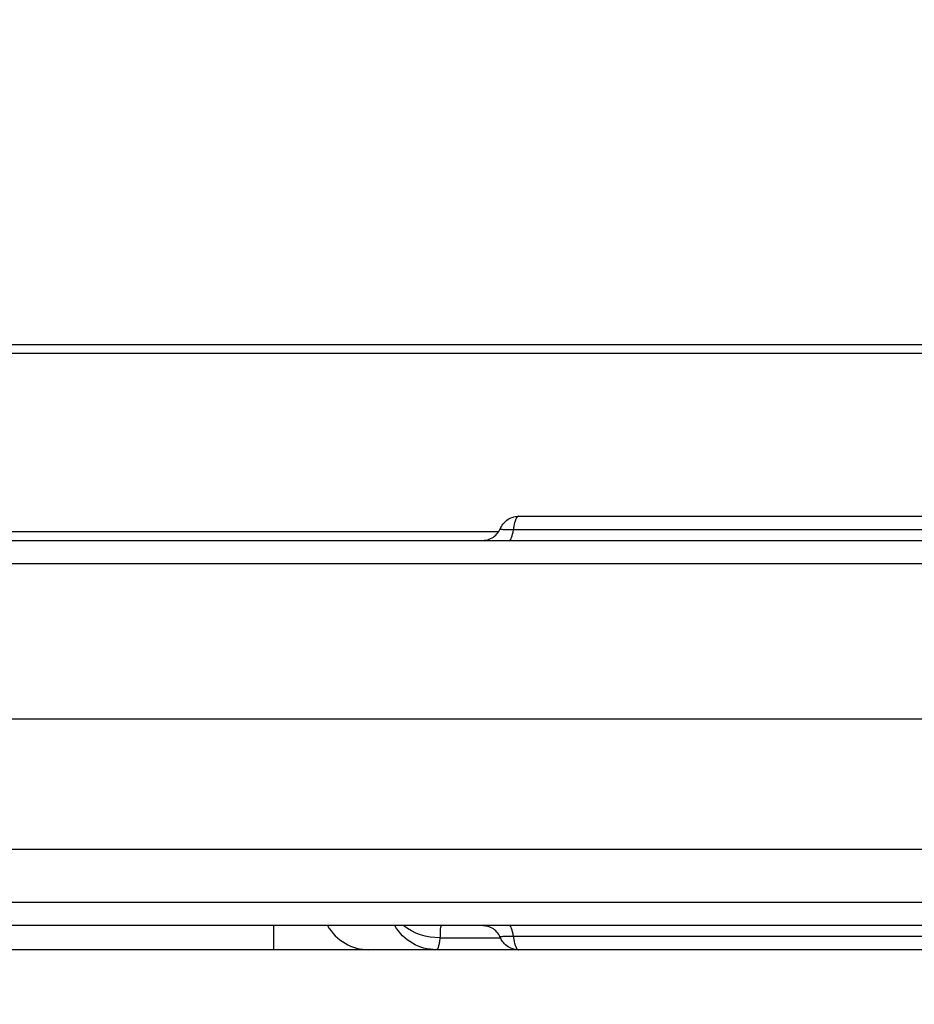
# Model space of a CAD drawing. Units: millimetres. Extents: x 54435 to 72927, y 12988 to 23767.
# Drawn here: x 63503 to 63689, y 13817 to 14022 of the extents above; entities that cross this region are included whole.
import ezdxf

# ---------------------------------------------------------------- set-up
doc = ezdxf.new("R2010")
doc.units = ezdxf.units.MM
doc.styles.get("Standard").update_dxf_attribs({"font": 'arial.ttf'})
doc.dimstyles.new('ISO-25', dxfattribs={"dimtxt": 2.5, "dimasz": 2.5, "dimexe": 1.25, "dimexo": 0.625, "dimtad": 1, "dimtxsty": 'Standard', "dimcen": 2.5, "dimadec": 0, "dimazin": 0, "dimtfac": 1, "dimtmove": 0, "dimatfit": 3, "dimfxl": 1, "dimarcsym": 0})

# ---------------------------------------------------------------- blocks, each defined once
blk = doc.blocks.new('*D3')
at = {"color": 0, "lineweight": -2, "transparency": 16777216}
for p, q in [((58942.73, 17769.57), (58891.48, 17769.57)), ((58892.73, 17589.57), (58892.73, 13167.6)), ((58942.73, 12987.6), (58891.48, 12987.6))]:
    blk.add_line(p, q, dxfattribs=at)
at = {"color": 0, "transparency": 16777216}
for points in [[(58862.73, 17589.57), (58922.73, 17589.57), (58892.73, 17769.57)], [(58862.73, 13167.6), (58922.73, 13167.6), (58892.73, 12987.6)]]:
    blk.add_solid(points, dxfattribs=at)
at = {"layer": 'Defpoints', "color": 0, "transparency": 16777216}
for p in [(63764.22, 17769.57), (58892.73, 12987.6), (64172.97, 12987.6)]:
    blk.add_point(p, dxfattribs=at)
at = {"color": 0, "transparency": 16777216, "insert": (58715.09, 15378.58), "char_height": 250, "attachment_point": 5, "rotation": 90}
blk.add_mtext('480', dxfattribs=at)

msp = doc.modelspace()

# ---------------------------------------------------------------- linework, layer by layer
for p, q in [((62920.833, 13954.268), (63846.894, 13954.268)), ((63846.918, 13952.428), (62920.833, 13952.428)), ((62920.833, 13876.523), (63870.855, 13876.523)), ((62920.833, 13849.523), (63870.911, 13849.523)), ((63556.096, 13828.606), (63556.096, 13833.606))]:
    msp.add_line(p, q)
for centre, major_axis, ratio, start_param, end_param in [((63604.938, 13917.606), (0, -4), 0.242123, 0, 1.1110738), ((63575.796, 13838.606), (0, -10), 0.9863491, -1.0471976, 0), ((63604.938, 13829.606), (0, 4), 0.242123, -1.1110738, 0)]:
    msp.add_ellipse(centre, major_axis=major_axis, ratio=ratio, start_param=start_param, end_param=end_param)
at = {"extrusion": (0, 0, -1)}
for centre, major_axis, ratio, start_param, end_param in [((63589.843, 13838.606), (0, -10), 0.9964847, 0, 1.0471976), ((63590.024, 13839.439), (-9.978, 0.66), 0.8329387, -1.6813033, -0.8542014)]:
    msp.add_ellipse(centre, major_axis=major_axis, ratio=ratio, start_param=start_param, end_param=end_param, dxfattribs=at)
for points, knots in [([(63603.088, 13916.034), (63603.225, 13916.353), (63603.403, 13916.668), (63603.858, 13917.276), (63604.152, 13917.573), (63604.813, 13918.06), (63605.184, 13918.254), (63605.993, 13918.531), (63606.446, 13918.606), (63606.89, 13918.606)], [0, 0, 0, 0, 1.0755929, 1.0755929, 2.3127159, 2.3127159, 3.5408156, 3.5408156, 4.8803043, 4.8803043, 4.8803043, 4.8803043]), ([(63606.89, 13918.606), (63606.876, 13918.606), (63606.863, 13918.605), (63606.835, 13918.601), (63606.821, 13918.597), (63606.779, 13918.585), (63606.751, 13918.572), (63606.668, 13918.523), (63606.613, 13918.475), (63606.532, 13918.379), (63606.506, 13918.343), (63606.453, 13918.264), (63606.426, 13918.22), (63606.349, 13918.08), (63606.3, 13917.974), (63606.229, 13917.793), (63606.205, 13917.729), (63606.171, 13917.629), (63606.16, 13917.594), (63606.137, 13917.523), (63606.126, 13917.487), (63606.072, 13917.302), (63606.032, 13917.143), (63605.957, 13916.803), (63605.922, 13916.622), (63605.883, 13916.383), (63605.875, 13916.335), (63605.86, 13916.236), (63605.853, 13916.186), (63605.832, 13916.036), (63605.819, 13915.934), (63605.806, 13915.831)], [0.50037022, 0.50037022, 0.50037022, 0.50037022, 0.515625, 0.515625, 0.53125, 0.53125, 0.5625, 0.5625, 0.625, 0.625, 0.65625, 0.65625, 0.6875, 0.6875, 0.75, 0.75, 0.78125, 0.78125, 0.796875, 0.796875, 0.8125, 0.8125, 0.875, 0.875, 0.9375, 0.9375, 0.953125, 0.953125, 0.96875, 0.96875, 1, 1, 1, 1]), ([(63606.89, 13918.606), (63610.124, 13918.606), (63613.362, 13918.606), (63623.719, 13918.606), (63630.894, 13918.606), (63642.387, 13918.606), (63646.668, 13918.606), (63654.142, 13918.606), (63657.343, 13918.606), (63663.324, 13918.606), (63666.114, 13918.606), (63671.614, 13918.606), (63674.332, 13918.606), (63680.408, 13918.606), (63683.759, 13918.606), (63692.47, 13918.606), (63697.831, 13918.606), (63707.914, 13918.606), (63712.637, 13918.606), (63720.176, 13918.606), (63722.981, 13918.606), (63728.081, 13918.606), (63730.39, 13918.606), (63735.166, 13918.606), (63737.635, 13918.606), (63742.841, 13918.606), (63745.576, 13918.606), (63751.491, 13918.606), (63754.664, 13918.606), (63759.985, 13918.606), (63762.143, 13918.606), (63764.298, 13918.606)], [0, 0, 0, 0, 10.0002307, 10.0002307, 31.8956634, 31.8956634, 44.7342641, 44.7342641, 54.3181077, 54.3181077, 62.7652742, 62.7652742, 71.1366509, 71.1366509, 81.6048896, 81.6048896, 98.3698621, 98.3698621, 112.6637498, 112.6637498, 121.0369223, 121.0369223, 128.0040002, 128.0040002, 135.5739429, 135.5739429, 144.1326023, 144.1326023, 154.2617519, 154.2617519, 161.2249083, 161.2249083, 161.2249083, 161.2249083]), ([(63599.41, 13913.606), (63599.66, 13913.606), (63599.912, 13913.629), (63600.584, 13913.757), (63601.002, 13913.91), (63601.756, 13914.337), (63602.103, 13914.616), (63602.68, 13915.262), (63602.918, 13915.636), (63603.088, 13916.034)], [0, 0, 0, 0, 0.7518755, 0.7518755, 2.0516752, 2.0516752, 3.3520181, 3.3520181, 4.6488634, 4.6488634, 4.6488634, 4.6488634]), ([(63603.088, 13916.034), (63603.085, 13916.026), (63603.084, 13916.018), (63603.091, 13915.992), (63603.113, 13915.975), (63603.177, 13915.955), (63603.203, 13915.948), (63603.25, 13915.938), (63603.267, 13915.935), (63603.303, 13915.928), (63603.322, 13915.925), (63603.424, 13915.909), (63603.524, 13915.898), (63603.673, 13915.885), (63603.704, 13915.883), (63603.768, 13915.878), (63603.802, 13915.876), (63603.906, 13915.869), (63603.979, 13915.865), (63604.211, 13915.855), (63604.38, 13915.849), (63604.658, 13915.842), (63604.755, 13915.84), (63604.953, 13915.837), (63605.054, 13915.835), (63605.365, 13915.832), (63605.581, 13915.831), (63605.806, 13915.831)], [0.07359346, 0.07359346, 0.07359346, 0.07359346, 0.125, 0.125, 0.25, 0.25, 0.3125, 0.3125, 0.34375, 0.34375, 0.375, 0.375, 0.5, 0.5, 0.53125, 0.53125, 0.5625, 0.5625, 0.625, 0.625, 0.75, 0.75, 0.8125, 0.8125, 0.875, 0.875, 1, 1, 1, 1]), ([(63605.806, 13915.831), (63609.062, 13915.831), (63612.321, 13915.831), (63618.854, 13915.831), (63622.129, 13915.831), (63628.708, 13915.831), (63632.013, 13915.831), (63637.001, 13915.831), (63638.669, 13915.831), (63642.017, 13915.831), (63643.693, 13915.831), (63646.211, 13915.831), (63647.051, 13915.831), (63648.312, 13915.831), (63648.733, 13915.831), (63649.573, 13915.831), (63649.993, 13915.831), (63652.092, 13915.831), (63653.766, 13915.831), (63657.104, 13915.831), (63658.768, 13915.831), (63661.254, 13915.831), (63662.082, 13915.831), (63663.734, 13915.831), (63664.558, 13915.831), (63668.674, 13915.831), (63671.945, 13915.831), (63676.017, 13915.831), (63676.83, 13915.831), (63678.456, 13915.831), (63679.267, 13915.831), (63681.697, 13915.831), (63683.312, 13915.831), (63686.537, 13915.831), (63688.148, 13915.831), (63691.369, 13915.831), (63692.98, 13915.831), (63696.207, 13915.831), (63697.823, 13915.831), (63701.067, 13915.831), (63702.694, 13915.831), (63705.147, 13915.831), (63705.968, 13915.831), (63707.611, 13915.831), (63708.434, 13915.831), (63710.906, 13915.831), (63712.56, 13915.831), (63715.882, 13915.831), (63717.551, 13915.831), (63719.649, 13915.831), (63720.069, 13915.831), (63720.91, 13915.831), (63721.332, 13915.831), (63722.594, 13915.831), (63723.431, 13915.831), (63725.934, 13915.831), (63727.59, 13915.831), (63730.88, 13915.831), (63732.515, 13915.831), (63735.766, 13915.831), (63737.382, 13915.831), (63740.601, 13915.831), (63742.204, 13915.831), (63744.199, 13915.831), (63744.598, 13915.831), (63745.395, 13915.831), (63745.793, 13915.831), (63746.986, 13915.831), (63747.779, 13915.831), (63750.15, 13915.831), (63751.723, 13915.831), (63754.856, 13915.831), (63756.417, 13915.831), (63759.531, 13915.831), (63761.084, 13915.831), (63762.636, 13915.831)], [0, 0, 0, 0, 0.0625, 0.0625, 0.125, 0.125, 0.1875, 0.1875, 0.21875, 0.21875, 0.25, 0.25, 0.265625, 0.265625, 0.2734375, 0.2734375, 0.28125, 0.28125, 0.3125, 0.3125, 0.34375, 0.34375, 0.359375, 0.359375, 0.375, 0.375, 0.4375, 0.4375, 0.453125, 0.453125, 0.46875, 0.46875, 0.5, 0.5, 0.53125, 0.53125, 0.5625, 0.5625, 0.59375, 0.59375, 0.625, 0.625, 0.640625, 0.640625, 0.65625, 0.65625, 0.6875, 0.6875, 0.71875, 0.71875, 0.7265625, 0.7265625, 0.734375, 0.734375, 0.75, 0.75, 0.78125, 0.78125, 0.8125, 0.8125, 0.84375, 0.84375, 0.875, 0.875, 0.8828125, 0.8828125, 0.890625, 0.890625, 0.90625, 0.90625, 0.9375, 0.9375, 0.96875, 0.96875, 1, 1, 1, 1]), ([(62920.833, 13913.606), (62941.794, 13913.606), (62999.626, 13913.606), (63094.331, 13913.606), (63204.946, 13913.606), (63315.561, 13913.606), (63426.176, 13913.606), (63536.791, 13913.606), (63647.406, 13913.606), (63746.131, 13913.606), (63807.983, 13913.606), (63832.964, 13913.606)], [0.04763461, 0.04763461, 0.04763461, 0.04763461, 0.11051752, 0.22113263, 0.33174774, 0.44236285, 0.55297796, 0.66359307, 0.77420818, 0.88482329, 0.95976612, 0.95976612, 0.95976612, 0.95976612]), ([(63832.964, 13908.737), (63829.631, 13908.737), (63826.298, 13908.737), (63822.964, 13908.737), (63809.631, 13908.737), (63796.298, 13908.737), (63782.964, 13908.737), (63729.631, 13908.737), (63676.298, 13908.737), (63622.964, 13908.737), (63409.631, 13908.737), (63196.298, 13908.737), (62982.964, 13908.737), (62962.254, 13908.737), (62941.543, 13908.737), (62920.833, 13908.737)], [0, 0, 0, 0, 0.01, 0.01, 0.01, 0.05, 0.05, 0.05, 0.21, 0.21, 0.21, 0.85, 0.85, 0.85, 0.9121315, 0.9121315, 0.9121315, 0.9121315]), ([(62920.833, 13838.475), (62933.512, 13838.475), (62946.191, 13838.475), (62958.87, 13838.475), (63012.204, 13838.475), (63065.537, 13838.475), (63118.87, 13838.475), (63332.204, 13838.475), (63545.537, 13838.475), (63758.87, 13838.475), (63783.568, 13838.475), (63808.266, 13838.475), (63832.964, 13838.475)], [0.01196233, 0.01196233, 0.01196233, 0.01196233, 0.05, 0.05, 0.05, 0.21, 0.21, 0.21, 0.85, 0.85, 0.85, 0.92409384, 0.92409384, 0.92409384, 0.92409384]), ([(63832.964, 13833.606), (63807.983, 13833.606), (63746.131, 13833.606), (63647.406, 13833.606), (63536.791, 13833.606), (63426.176, 13833.606), (63315.561, 13833.606), (63204.946, 13833.606), (63094.331, 13833.606), (62999.626, 13833.606), (62941.794, 13833.606), (62920.833, 13833.606)], [0.03567228, 0.03567228, 0.03567228, 0.03567228, 0.11061511, 0.22123022, 0.33184533, 0.44246044, 0.55307555, 0.66369066, 0.77430577, 0.88492088, 0.94780379, 0.94780379, 0.94780379, 0.94780379]), ([(63590.862, 13833.606), (63590.836, 13833.606), (63590.812, 13833.592), (63590.768, 13833.538), (63590.748, 13833.498), (63590.695, 13833.339), (63590.668, 13833.181), (63590.642, 13832.917), (63590.637, 13832.861), (63590.628, 13832.742), (63590.624, 13832.679), (63590.612, 13832.482), (63590.606, 13832.338), (63590.589, 13831.872), (63590.582, 13831.513), (63590.577, 13831.106)], [0, 0, 0, 0, 0.125, 0.125, 0.25, 0.25, 0.5, 0.5, 0.5625, 0.5625, 0.625, 0.625, 0.75, 0.75, 1, 1, 1, 1]), ([(63603.088, 13831.178), (63602.918, 13831.575), (63602.68, 13831.95), (63602.103, 13832.595), (63601.757, 13832.875), (63601.002, 13833.301), (63600.585, 13833.454), (63599.913, 13833.582), (63599.66, 13833.606), (63599.41, 13833.606)], [0, 0, 0, 0, 1.2973414, 1.2973414, 2.5978333, 2.5978333, 3.8971046, 3.8971046, 4.6497097, 4.6497097, 4.6497097, 4.6497097]), ([(63590.577, 13831.106), (63590.527, 13830.698), (63590.474, 13830.34), (63590.362, 13829.721), (63590.303, 13829.46), (63590.225, 13829.195), (63590.209, 13829.145), (63590.178, 13829.051), (63590.162, 13829.008), (63590.113, 13828.887), (63590.08, 13828.82), (63589.981, 13828.66), (63589.913, 13828.606), (63589.843, 13828.606)], [0, 0, 0, 0, 0.25, 0.25, 0.5, 0.5, 0.5625, 0.5625, 0.625, 0.625, 0.75, 0.75, 1, 1, 1, 1]), ([(63590.577, 13831.106), (63593.412, 13831.106), (63596.25, 13831.106), (63600.433, 13831.106), (63601.776, 13831.106), (63603.12, 13831.106)], [0, 0, 0, 0, 0.03125, 0.03125, 0.046013806, 0.046013806, 0.046013806, 0.046013806]), ([(63605.806, 13831.38), (63605.58, 13831.38), (63605.364, 13831.379), (63605.053, 13831.376), (63604.952, 13831.375), (63604.804, 13831.372), (63604.755, 13831.371), (63604.659, 13831.369), (63604.611, 13831.368), (63604.378, 13831.362), (63604.209, 13831.357), (63603.977, 13831.346), (63603.904, 13831.342), (63603.766, 13831.333), (63603.701, 13831.328), (63603.521, 13831.313), (63603.422, 13831.302), (63603.301, 13831.283), (63603.265, 13831.277), (63603.218, 13831.267), (63603.204, 13831.263), (63603.178, 13831.257), (63603.166, 13831.253), (63603.112, 13831.236), (63603.091, 13831.219), (63603.084, 13831.193), (63603.085, 13831.185), (63603.088, 13831.177)], [0, 0, 0, 0, 0.125, 0.125, 0.1875, 0.1875, 0.21875, 0.21875, 0.25, 0.25, 0.375, 0.375, 0.4375, 0.4375, 0.5, 0.5, 0.625, 0.625, 0.6875, 0.6875, 0.71875, 0.71875, 0.75, 0.75, 0.875, 0.875, 0.92605781, 0.92605781, 0.92605781, 0.92605781]), ([(63606.89, 13828.606), (63606.458, 13828.606), (63606.019, 13828.676), (63605.194, 13828.95), (63604.799, 13829.157), (63604.103, 13829.68), (63603.798, 13829.999), (63603.366, 13830.609), (63603.211, 13830.891), (63603.088, 13831.177)], [0, 0, 0, 0, 1.3030989, 1.3030989, 2.6088784, 2.6088784, 3.9159755, 3.9159755, 4.8802931, 4.8802931, 4.8802931, 4.8802931]), ([(63762.636, 13831.38), (63761.081, 13831.38), (63759.524, 13831.38), (63756.402, 13831.38), (63754.837, 13831.38), (63751.698, 13831.38), (63750.124, 13831.38), (63746.965, 13831.38), (63745.379, 13831.38), (63742.192, 13831.38), (63740.59, 13831.38), (63737.367, 13831.38), (63735.746, 13831.38), (63732.478, 13831.38), (63730.831, 13831.38), (63728.339, 13831.38), (63727.504, 13831.38), (63726.245, 13831.38), (63725.825, 13831.38), (63725.192, 13831.38), (63724.981, 13831.38), (63724.559, 13831.38), (63724.348, 13831.38), (63723.295, 13831.38), (63722.454, 13831.38), (63720.778, 13831.38), (63719.942, 13831.38), (63717.443, 13831.38), (63715.787, 13831.38), (63712.489, 13831.38), (63710.847, 13831.38), (63707.575, 13831.38), (63705.945, 13831.38), (63703.506, 13831.381), (63702.695, 13831.381), (63701.072, 13831.381), (63700.262, 13831.381), (63697.834, 13831.381), (63696.221, 13831.38), (63693, 13831.38), (63691.393, 13831.38), (63688.178, 13831.381), (63686.571, 13831.381), (63684.157, 13831.381), (63683.352, 13831.381), (63681.739, 13831.38), (63680.932, 13831.38), (63678.509, 13831.38), (63676.89, 13831.38), (63673.642, 13831.38), (63672.013, 13831.38), (63668.742, 13831.38), (63667.1, 13831.38), (63664.624, 13831.38), (63663.796, 13831.38), (63662.137, 13831.38), (63660.473, 13831.38), (63658.8, 13831.38), (63657.542, 13831.38), (63657.122, 13831.38), (63656.283, 13831.38), (63655.863, 13831.38), (63652.089, 13831.381), (63648.738, 13831.38), (63643.718, 13831.38), (63642.045, 13831.38), (63638.702, 13831.38), (63637.035, 13831.38), (63632.048, 13831.38), (63628.741, 13831.38), (63623.797, 13831.38), (63622.152, 13831.38), (63618.87, 13831.38), (63617.232, 13831.38), (63612.325, 13831.38), (63609.064, 13831.38), (63605.806, 13831.38)], [0, 0, 0, 0, 0.03125, 0.03125, 0.0625, 0.0625, 0.09375, 0.09375, 0.125, 0.125, 0.15625, 0.15625, 0.1875, 0.1875, 0.21875, 0.21875, 0.234375, 0.234375, 0.2421875, 0.2421875, 0.2460938, 0.2460938, 0.25, 0.25, 0.265625, 0.265625, 0.28125, 0.28125, 0.3125, 0.3125, 0.34375, 0.34375, 0.375, 0.375, 0.390625, 0.390625, 0.40625, 0.40625, 0.4375, 0.4375, 0.46875, 0.46875, 0.5, 0.5, 0.515625, 0.515625, 0.53125, 0.53125, 0.5625, 0.5625, 0.59375, 0.59375, 0.625, 0.625, 0.640625, 0.640625, 0.65625, 0.671875, 0.671875, 0.6796875, 0.6796875, 0.6875, 0.6875, 0.75, 0.75, 0.78125, 0.78125, 0.8125, 0.8125, 0.875, 0.875, 0.90625, 0.90625, 0.9375, 0.9375, 1, 1, 1, 1]), ([(63605.806, 13831.38), (63605.831, 13831.173), (63605.859, 13830.974), (63605.906, 13830.687), (63605.923, 13830.594), (63605.949, 13830.457), (63605.958, 13830.411), (63605.976, 13830.322), (63605.985, 13830.279), (63606.033, 13830.064), (63606.073, 13829.906), (63606.158, 13829.615), (63606.204, 13829.482), (63606.275, 13829.301), (63606.3, 13829.243), (63606.35, 13829.135), (63606.375, 13829.085), (63606.452, 13828.945), (63606.504, 13828.866), (63606.611, 13828.739), (63606.666, 13828.689), (63606.75, 13828.639), (63606.778, 13828.627), (63606.834, 13828.61), (63606.862, 13828.606), (63606.89, 13828.606), (63606.89, 13828.606), (63606.89, 13828.606)], [0, 0, 0, 0, 0.0625, 0.0625, 0.09375, 0.09375, 0.109375, 0.109375, 0.125, 0.125, 0.1875, 0.1875, 0.25, 0.25, 0.28125, 0.28125, 0.3125, 0.3125, 0.375, 0.375, 0.4375, 0.4375, 0.46875, 0.46875, 0.5, 0.5, 0.50024736, 0.50024736, 0.50024736, 0.50024736]), ([(63556.096, 13828.606), (63549.43, 13828.606), (63542.763, 13828.606), (63536.096, 13828.606), (63521.458, 13828.606), (63506.82, 13828.606), (63492.182, 13828.606)], [0, 0, 0, 0, 0.02, 0.02, 0.02, 0.063914936, 0.063914936, 0.063914936, 0.063914936]), ([(63575.796, 13828.606), (63575.748, 13828.606), (63575.693, 13828.606), (63575.601, 13828.606), (63575.568, 13828.606), (63575.501, 13828.606), (63575.465, 13828.606), (63575.281, 13828.606), (63575.109, 13828.606), (63574.719, 13828.606), (63574.501, 13828.606), (63574.016, 13828.606), (63573.751, 13828.606), (63573.316, 13828.606), (63573.165, 13828.606), (63572.851, 13828.606), (63572.689, 13828.606), (63572.189, 13828.606), (63571.836, 13828.606), (63571.093, 13828.606), (63570.702, 13828.606), (63569.882, 13828.606), (63569.453, 13828.606), (63568.893, 13828.606), (63568.779, 13828.606), (63568.55, 13828.606), (63568.435, 13828.606), (63568.085, 13828.606), (63567.849, 13828.606), (63567.132, 13828.606), (63566.641, 13828.606), (63565.635, 13828.606), (63565.12, 13828.606), (63564.064, 13828.606), (63563.524, 13828.606), (63562.832, 13828.606), (63562.693, 13828.606), (63562.414, 13828.606), (63561.995, 13828.606), (63561.574, 13828.606), (63560.727, 13828.606), (63559.59, 13828.606), (63558.435, 13828.606), (63557.272, 13828.606), (63556.687, 13828.606), (63556.096, 13828.606)], [0, 0, 0, 0, 0.03125, 0.03125, 0.046875, 0.046875, 0.0625, 0.0625, 0.125, 0.125, 0.1875, 0.1875, 0.25, 0.25, 0.28125, 0.28125, 0.3125, 0.3125, 0.375, 0.375, 0.4375, 0.4375, 0.5, 0.5, 0.515625, 0.515625, 0.53125, 0.53125, 0.5625, 0.5625, 0.625, 0.625, 0.6875, 0.6875, 0.75, 0.75, 0.765625, 0.765625, 0.78125, 0.8125, 0.8125, 0.875, 0.9375, 0.9375, 1, 1, 1, 1]), ([(63589.843, 13828.606), (63589.747, 13828.606), (63589.648, 13828.606), (63589.439, 13828.606), (63589.33, 13828.606), (63588.995, 13828.606), (63588.76, 13828.606), (63588.474, 13828.606), (63588.417, 13828.606), (63588.305, 13828.606), (63588.138, 13828.606), (63587.976, 13828.606), (63587.761, 13828.606), (63587.654, 13828.606), (63587.437, 13828.606), (63587.326, 13828.606), (63587.1, 13828.606), (63586.983, 13828.606), (63586.801, 13828.606), (63586.74, 13828.606), (63586.614, 13828.606), (63586.549, 13828.606), (63586.223, 13828.606), (63585.944, 13828.606), (63585.596, 13828.606), (63585.526, 13828.606), (63585.388, 13828.606), (63585.181, 13828.606), (63584.979, 13828.606), (63584.779, 13828.606), (63584.713, 13828.606), (63584.581, 13828.606), (63584.516, 13828.606), (63584.32, 13828.606), (63584.19, 13828.606), (63583.791, 13828.606), (63583.515, 13828.606), (63582.909, 13828.606), (63582.581, 13828.606), (63582.074, 13828.606), (63581.903, 13828.606), (63581.561, 13828.606), (63581.391, 13828.606), (63581.055, 13828.606), (63580.888, 13828.606), (63580.562, 13828.606), (63580.401, 13828.606), (63580.077, 13828.606), (63579.913, 13828.606), (63579.58, 13828.606), (63579.41, 13828.606), (63578.882, 13828.606), (63578.506, 13828.606), (63577.925, 13828.606), (63577.728, 13828.606), (63577.334, 13828.606), (63577.136, 13828.606), (63576.745, 13828.606), (63576.552, 13828.606), (63576.172, 13828.606), (63575.984, 13828.606), (63575.796, 13828.606)], [0, 0, 0, 0, 0.03125, 0.03125, 0.0625, 0.0625, 0.125, 0.125, 0.140625, 0.140625, 0.15625, 0.1875, 0.1875, 0.21875, 0.21875, 0.25, 0.25, 0.28125, 0.28125, 0.296875, 0.296875, 0.3125, 0.3125, 0.375, 0.375, 0.390625, 0.390625, 0.40625, 0.4375, 0.4375, 0.453125, 0.453125, 0.46875, 0.46875, 0.5, 0.5, 0.5625, 0.5625, 0.625, 0.625, 0.65625, 0.65625, 0.6875, 0.6875, 0.71875, 0.71875, 0.75, 0.75, 0.78125, 0.78125, 0.8125, 0.8125, 0.875, 0.875, 0.90625, 0.90625, 0.9375, 0.9375, 0.96875, 0.96875, 1, 1, 1, 1]), ([(63606.89, 13828.606), (63605.44, 13828.606), (63603.991, 13828.606), (63602.542, 13828.606), (63600.075, 13828.606), (63597.61, 13828.606), (63595.148, 13828.606), (63593.378, 13828.606), (63591.61, 13828.606), (63589.843, 13828.606)], [0.262926342, 0.262926342, 0.262926342, 0.262926342, 0.267298713, 0.267298713, 0.267298713, 0.274741221, 0.274741221, 0.274741221, 0.280085042, 0.280085042, 0.280085042, 0.280085042]), ([(63764.298, 13828.606), (63761.203, 13828.606), (63758.101, 13828.606), (63749.409, 13828.606), (63743.751, 13828.606), (63734.493, 13828.606), (63730.959, 13828.606), (63724.745, 13828.606), (63722.066, 13828.606), (63717.059, 13828.606), (63714.724, 13828.606), (63709.972, 13828.606), (63707.551, 13828.606), (63702.307, 13828.606), (63699.487, 13828.606), (63693.03, 13828.606), (63689.402, 13828.606), (63680.121, 13828.606), (63674.445, 13828.606), (63664.603, 13828.606), (63660.471, 13828.606), (63653.565, 13828.606), (63650.789, 13828.606), (63645.108, 13828.606), (63642.198, 13828.606), (63636.09, 13828.606), (63632.891, 13828.606), (63626.042, 13828.606), (63622.394, 13828.606), (63614.791, 13828.606), (63610.838, 13828.606), (63606.89, 13828.606)], [0.000134, 0.000134, 0.000134, 0.000134, 10.0005243, 10.0005243, 27.8114075, 27.8114075, 38.5312709, 38.5312709, 46.5418887, 46.5418887, 53.5581802, 53.5581802, 60.932057, 60.932057, 69.6581399, 69.6581399, 81.0171262, 81.0171262, 98.6661927, 98.6661927, 111.0972071, 111.0972071, 119.4083635, 119.4083635, 128.1543353, 128.1543353, 137.8481807, 137.8481807, 149.0200478, 149.0200478, 161.2277085, 161.2277085, 161.2277085, 161.2277085])]:
    msp.add_open_spline(points, degree=3, knots=knots)
for points in [[(63468.311, 13915.445), (63513.132, 13915.445), (63557.954, 13915.445), (63602.776, 13915.445)], [(63631.498, 13915.831), (63631.919, 13915.831), (63632.34, 13915.831), (63632.762, 13915.831)]]:
    msp.add_open_spline(points, degree=3)

# ---------------------------------------------------------------- dimensions: what is measured, and where the dimension line sits
dim = msp.add_linear_dim(base=(58892.733, 12987.598), p1=(63764.224, 17769.568), p2=(64172.974, 12987.598), angle=90, text='480', dimstyle='ISO-25', override={"dimtxt": 250, "dimasz": 180, "dimgap": 50, "dimtad": 2, "dimfxl": 50, "dimfxlon": 1})
dim.commit()
dim.dimension.update_dxf_attribs({"geometry": '*D3', "text_midpoint": (58715.09, 15378.583)})

doc.saveas('drawing.dxf')
